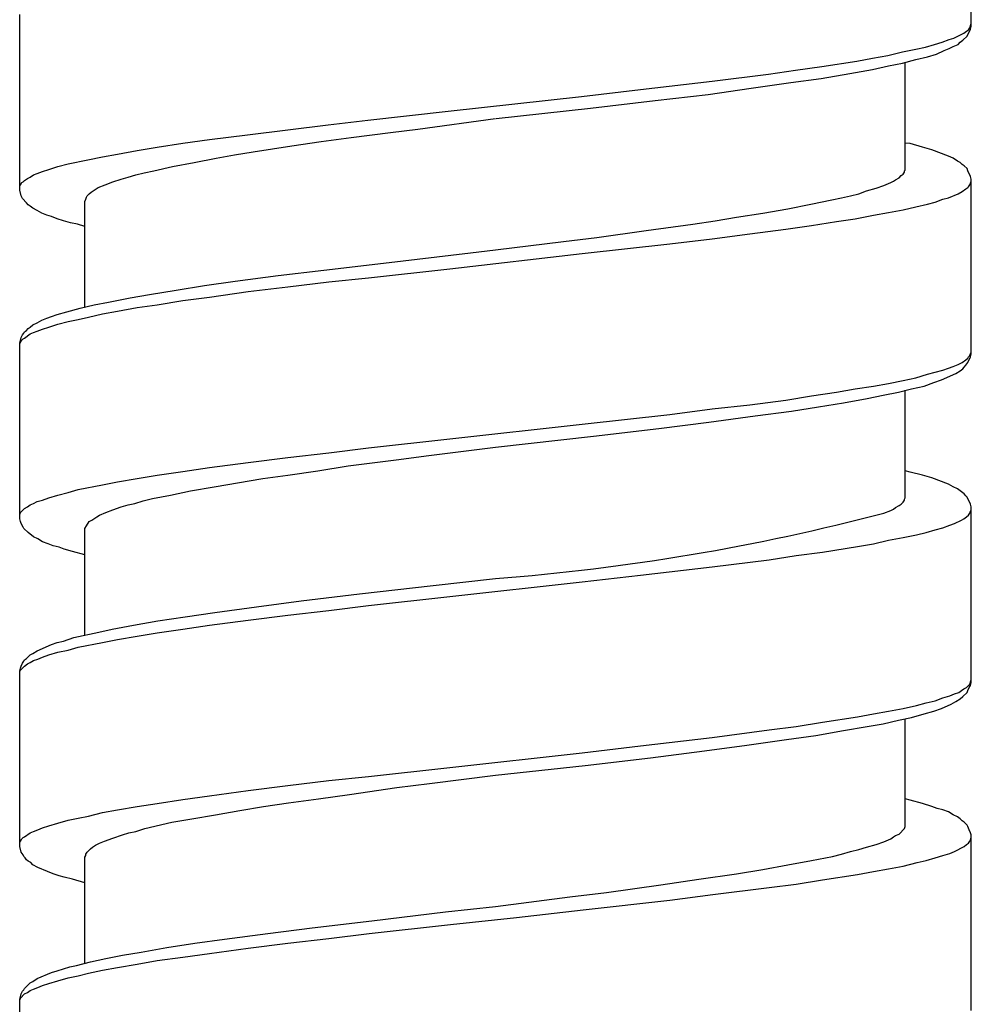
# Model space of a CAD drawing. Units: millimetres. Extents: x -392 to 500, y -142 to 1144.
# Drawn here: x -7 to 7, y 820 to 835 of the extents above; entities that cross this region are included whole.
import ezdxf

# ---------------------------------------------------------------- set-up
doc = ezdxf.new("R2010")
doc.units = ezdxf.units.MM
doc.header["$LTSCALE"] = 10

# ---------------------------------------------------------------- blocks, each defined once
blk = doc.blocks.new('1983.GL.ACT_V1')
for p, q in [((7.34, -281.171), (7.34, -278.493)), ((-7.16, -283.668), (-7.16, -280.991)), ((7.319, -281.192), (7.34, -281.128)), ((7.076, -281.351), (7.224, -281.276)), ((7.224, -281.276), (7.266, -281.245)), ((7.266, -281.245), (7.298, -281.224)), ((7.277, -281.319), (7.33, -281.213)), ((7.298, -281.224), (7.319, -281.192)), ((7.33, -281.213), (7.34, -281.171)), ((6.642, -281.488), (6.779, -281.446)), ((6.779, -281.446), (6.896, -281.414)), ((6.896, -281.414), (7.002, -281.372)), ((7.002, -281.372), (7.076, -281.351)), ((7.065, -281.478), (7.139, -281.446)), ((7.139, -281.446), (7.171, -281.414)), ((7.171, -281.414), (7.213, -281.382)), ((7.213, -281.382), (7.277, -281.319)), ((6.07, -281.615), (6.292, -281.562)), ((6.292, -281.562), (6.494, -281.52)), ((6.494, -281.52), (6.642, -281.488)), ((6.674, -281.636), (6.811, -281.594)), ((6.811, -281.594), (6.928, -281.541)), ((6.928, -281.541), (7.002, -281.509)), ((7.002, -281.509), (7.065, -281.478)), ((5.065, -281.785), (5.594, -281.7)), ((5.594, -281.7), (5.837, -281.658)), ((5.837, -281.658), (6.07, -281.615)), ((6.081, -281.774), (6.292, -281.732)), ((6.292, -281.732), (6.494, -281.679)), ((6.335, -283.362), (6.335, -281.721)), ((6.494, -281.679), (6.674, -281.636)), ((3.392, -282.007), (4.25, -281.901)), ((4.25, -281.901), (4.663, -281.837)), ((4.663, -281.837), (5.065, -281.785)), ((5.054, -281.964), (5.488, -281.89)), ((5.488, -281.89), (5.837, -281.827)), ((5.837, -281.827), (6.081, -281.774)), ((2.302, -282.134), (3.392, -282.007)), ((3.985, -282.113), (4.588, -282.028)), ((4.588, -282.028), (5.054, -281.964)), ((1.403, -282.24), (2.302, -282.134)), ((3.329, -282.208), (3.985, -282.113)), ((-0.629, -282.462), (1.403, -282.24)), ((1.54, -282.42), (2.525, -282.303)), ((2.525, -282.303), (3.329, -282.208)), ((-1.857, -282.599), (-0.629, -282.462)), ((0.101, -282.578), (1.54, -282.42)), ((-2.461, -282.674), (-1.857, -282.599)), ((-1.095, -282.737), (0.09, -282.578)), ((-3.688, -282.822), (-2.461, -282.674)), ((-2.111, -282.864), (-1.508, -282.79)), ((-1.508, -282.79), (-1.095, -282.737)), ((-5.064, -283.012), (-4.673, -282.949)), ((-4.673, -282.949), (-4.27, -282.896)), ((-4.27, -282.896), (-3.688, -282.822)), ((-3.011, -282.991), (-2.566, -282.928)), ((-2.566, -282.928), (-2.111, -282.864)), ((6.409, -282.959), (6.335, -282.949)), ((-5.668, -283.118), (-5.371, -283.065)), ((-5.371, -283.065), (-5.064, -283.012)), ((-3.889, -283.129), (-3.604, -283.086)), ((-3.604, -283.086), (-3.011, -282.991)), ((6.599, -283.012), (6.409, -282.959)), ((6.737, -283.055), (6.599, -283.012)), ((6.991, -283.15), (6.737, -283.055)), ((-6.419, -283.266), (-6.123, -283.203)), ((-6.123, -283.203), (-5.9, -283.16)), ((-5.9, -283.16), (-5.668, -283.118)), ((-4.831, -283.309), (-4.503, -283.245)), ((-4.503, -283.245), (-4.165, -283.182)), ((-4.165, -283.182), (-3.889, -283.129)), ((7.065, -283.182), (6.991, -283.15)), ((7.129, -283.224), (7.065, -283.182)), ((7.171, -283.245), (7.129, -283.224)), ((7.203, -283.277), (7.171, -283.245)), ((-6.895, -283.414), (-6.811, -283.383)), ((-6.811, -283.383), (-6.715, -283.351)), ((-6.715, -283.351), (-6.578, -283.309)), ((-6.578, -283.309), (-6.419, -283.266)), ((-5.392, -283.436), (-5.265, -283.404)), ((-5.265, -283.404), (-5.117, -283.372)), ((-5.117, -283.372), (-4.831, -283.309)), ((6.303, -283.425), (6.324, -283.393)), ((6.324, -283.372), (6.335, -283.362)), ((6.324, -283.393), (6.324, -283.372)), ((7.234, -283.298), (7.203, -283.277)), ((7.277, -283.34), (7.234, -283.298)), ((7.287, -283.372), (7.277, -283.34)), ((7.33, -283.457), (7.287, -283.372)), ((-7.149, -283.584), (-7.128, -283.552)), ((-7.128, -283.552), (-7.107, -283.541)), ((-7.107, -283.541), (-7.086, -283.52)), ((-7.086, -283.52), (-7.043, -283.489)), ((-7.043, -283.489), (-7.001, -283.467)), ((-7.001, -283.467), (-6.948, -283.436)), ((-6.948, -283.436), (-6.895, -283.414)), ((-5.858, -283.584), (-5.742, -283.541)), ((-5.742, -283.541), (-5.615, -283.499)), ((-5.615, -283.499), (-5.509, -283.467)), ((-5.509, -283.467), (-5.392, -283.436)), ((6.007, -283.594), (6.113, -283.552)), ((6.113, -283.552), (6.155, -283.531)), ((6.155, -283.531), (6.187, -283.51)), ((6.187, -283.51), (6.24, -283.478)), ((6.24, -283.478), (6.271, -283.446)), ((6.271, -283.446), (6.303, -283.425)), ((7.34, -283.499), (7.33, -283.457)), ((7.33, -283.563), (7.34, -283.531)), ((7.34, -286.166), (7.34, -283.499)), ((-7.16, -283.605), (-7.149, -283.584)), ((-7.139, -283.753), (-7.16, -283.668)), ((-6.101, -283.721), (-6.07, -283.7)), ((-6.07, -283.7), (-6.027, -283.668)), ((-6.027, -283.668), (-5.964, -283.626)), ((-5.964, -283.626), (-5.858, -283.584)), ((5.626, -283.721), (5.742, -283.679)), ((5.742, -283.679), (5.89, -283.637)), ((5.89, -283.637), (6.007, -283.594)), ((7.139, -283.721), (7.203, -283.69)), ((7.203, -283.69), (7.256, -283.647)), ((7.256, -283.647), (7.287, -283.626)), ((7.287, -283.626), (7.298, -283.616)), ((7.298, -283.616), (7.319, -283.584)), ((7.319, -283.584), (7.33, -283.563)), ((-7.118, -283.795), (-7.139, -283.753)), ((-7.054, -283.859), (-7.118, -283.795)), ((-6.165, -283.838), (-6.154, -283.806)), ((-6.165, -285.447), (-6.165, -283.838)), ((-6.154, -283.806), (-6.144, -283.774)), ((-6.144, -283.774), (-6.133, -283.753)), ((-6.133, -283.753), (-6.101, -283.721)), ((4.895, -283.88), (5.213, -283.817)), ((5.213, -283.817), (5.361, -283.785)), ((5.361, -283.785), (5.499, -283.753)), ((5.499, -283.753), (5.626, -283.721)), ((6.674, -283.88), (6.79, -283.848)), ((6.79, -283.848), (6.906, -283.806)), ((6.906, -283.806), (6.991, -283.785)), ((6.991, -283.785), (7.139, -283.721)), ((-7.033, -283.891), (-7.054, -283.859)), ((-7.001, -283.912), (-7.033, -283.891)), ((-6.959, -283.944), (-7.001, -283.912)), ((-6.895, -283.975), (-6.959, -283.944)), ((-6.821, -284.018), (-6.895, -283.975)), ((4.165, -284.018), (4.546, -283.954)), ((4.546, -283.954), (4.895, -283.88)), ((6.081, -284.007), (6.303, -283.965)), ((6.303, -283.965), (6.494, -283.923)), ((6.494, -283.923), (6.674, -283.88)), ((-6.747, -284.05), (-6.821, -284.018)), ((-6.673, -284.071), (-6.747, -284.05)), ((-6.588, -284.102), (-6.673, -284.071)), ((-6.493, -284.134), (-6.588, -284.102)), ((-6.387, -284.166), (-6.493, -284.134)), ((3.096, -284.187), (3.435, -284.134)), ((3.435, -284.134), (3.763, -284.081)), ((3.763, -284.081), (4.165, -284.018)), ((4.906, -284.208), (5.287, -284.145)), ((5.287, -284.145), (5.573, -284.102)), ((5.573, -284.102), (5.848, -284.05)), ((5.848, -284.05), (6.081, -284.007)), ((-6.281, -284.187), (-6.387, -284.166)), ((-6.165, -284.219), (-6.281, -284.187)), ((1.636, -284.388), (2.387, -284.282)), ((2.387, -284.282), (3.096, -284.187)), ((3.964, -284.335), (4.514, -284.261)), ((4.514, -284.261), (4.906, -284.208)), ((0.09, -284.579), (1.127, -284.452)), ((1.127, -284.452), (1.636, -284.388)), ((2.747, -284.483), (3.392, -284.409)), ((3.392, -284.409), (3.964, -284.335)), ((-0.291, -284.621), (0.09, -284.579)), ((1.413, -284.632), (2.747, -284.483)), ((-1.614, -284.78), (-0.291, -284.621)), ((-0.608, -284.864), (1.413, -284.632)), ((-3.223, -284.97), (-2.524, -284.886)), ((-2.524, -284.886), (-1.614, -284.78)), ((-1.847, -285.002), (-0.608, -284.864)), ((-4.345, -285.119), (-3.879, -285.055)), ((-3.879, -285.055), (-3.223, -284.97)), ((-2.45, -285.066), (-1.847, -285.002)), ((-5.181, -285.256), (-4.778, -285.193)), ((-4.778, -285.193), (-4.345, -285.119)), ((-3.678, -285.214), (-3.074, -285.14)), ((-3.074, -285.14), (-2.45, -285.066)), ((-5.805, -285.373), (-5.477, -285.309)), ((-5.477, -285.309), (-5.181, -285.256)), ((-5.064, -285.415), (-4.673, -285.351)), ((-4.673, -285.351), (-4.27, -285.298)), ((-4.27, -285.298), (-3.678, -285.214)), ((-6.44, -285.521), (-6.239, -285.468)), ((-6.239, -285.468), (-6.027, -285.415)), ((-6.027, -285.415), (-5.805, -285.373)), ((-5.668, -285.51), (-5.371, -285.457)), ((-5.371, -285.457), (-5.064, -285.415)), ((-6.895, -285.69), (-6.821, -285.648)), ((-6.821, -285.648), (-6.747, -285.616)), ((-6.747, -285.616), (-6.673, -285.595)), ((-6.673, -285.595), (-6.588, -285.563)), ((-6.588, -285.563), (-6.44, -285.521)), ((-6.419, -285.669), (-6.271, -285.637)), ((-6.271, -285.637), (-6.112, -285.605)), ((-6.112, -285.605), (-5.9, -285.552)), ((-5.9, -285.552), (-5.668, -285.51)), ((-7.054, -285.806), (-7.033, -285.775)), ((-7.033, -285.775), (-7.001, -285.754)), ((-7.001, -285.754), (-6.959, -285.722)), ((-6.959, -285.722), (-6.895, -285.69)), ((-6.895, -285.817), (-6.811, -285.785)), ((-6.811, -285.785), (-6.715, -285.754)), ((-6.715, -285.754), (-6.578, -285.711)), ((-6.578, -285.711), (-6.419, -285.669)), ((-7.16, -285.997), (-7.139, -285.912)), ((-7.149, -285.986), (-7.128, -285.955)), ((-7.139, -285.912), (-7.118, -285.87)), ((-7.128, -285.955), (-7.107, -285.933)), ((-7.118, -285.87), (-7.096, -285.849)), ((-7.107, -285.933), (-7.086, -285.923)), ((-7.096, -285.849), (-7.086, -285.828)), ((-7.086, -285.828), (-7.054, -285.806)), ((-7.086, -285.923), (-7.001, -285.859)), ((-7.001, -285.859), (-6.948, -285.838)), ((-6.948, -285.838), (-6.895, -285.817)), ((-7.16, -286.008), (-7.149, -285.986)), ((-7.16, -288.675), (-7.16, -285.997)), ((7.203, -286.293), (7.256, -286.251)), ((7.256, -286.251), (7.287, -286.23)), ((7.287, -286.293), (7.33, -286.209)), ((7.287, -286.23), (7.298, -286.209)), ((7.298, -286.209), (7.319, -286.188)), ((7.319, -286.188), (7.33, -286.156)), ((7.33, -286.156), (7.34, -286.135)), ((7.33, -286.209), (7.34, -286.166)), ((6.906, -286.41), (6.991, -286.378)), ((6.991, -286.378), (7.065, -286.357)), ((7.065, -286.357), (7.139, -286.325)), ((7.139, -286.325), (7.203, -286.293)), ((7.171, -286.42), (7.213, -286.389)), ((7.213, -286.389), (7.234, -286.367)), ((7.234, -286.367), (7.256, -286.336)), ((7.256, -286.336), (7.287, -286.293)), ((6.303, -286.569), (6.494, -286.526)), ((6.494, -286.526), (6.674, -286.473)), ((6.674, -286.473), (6.906, -286.41)), ((6.885, -286.558), (7.107, -286.463)), ((7.107, -286.463), (7.171, -286.42)), ((5.287, -286.748), (5.573, -286.696)), ((5.573, -286.696), (5.848, -286.653)), ((5.848, -286.653), (6.081, -286.611)), ((6.081, -286.611), (6.303, -286.569)), ((6.229, -286.748), (6.43, -286.696)), ((6.43, -286.696), (6.621, -286.653)), ((6.621, -286.653), (6.769, -286.6)), ((6.769, -286.6), (6.885, -286.558)), ((4.514, -286.865), (4.906, -286.801)), ((4.906, -286.801), (5.287, -286.748)), ((5.393, -286.907), (5.753, -286.844)), ((5.753, -286.844), (5.996, -286.791)), ((5.996, -286.791), (6.229, -286.748)), ((6.335, -288.357), (6.335, -286.717)), ((2.747, -287.087), (3.392, -287.002)), ((3.392, -287.002), (3.964, -286.939)), ((3.964, -286.939), (4.514, -286.865)), ((4.599, -287.034), (5.012, -286.971)), ((5.012, -286.971), (5.393, -286.907)), ((1.413, -287.235), (2.747, -287.087)), ((3.34, -287.204), (4.049, -287.108)), ((4.049, -287.108), (4.599, -287.034)), ((-0.608, -287.458), (1.413, -287.235)), ((1.583, -287.415), (2.577, -287.299)), ((2.577, -287.299), (3.34, -287.204)), ((0.09, -287.585), (1.583, -287.415)), ((-2.45, -287.669), (-1.847, -287.595)), ((-1.847, -287.595), (-0.608, -287.458)), ((-0.926, -287.712), (0.09, -287.585)), ((-3.678, -287.817), (-3.074, -287.743)), ((-3.074, -287.743), (-2.45, -287.669)), ((-1.423, -287.775), (-0.926, -287.712)), ((-4.673, -287.955), (-4.27, -287.892)), ((-4.27, -287.892), (-3.678, -287.817)), ((-2.619, -287.944), (-2.154, -287.87)), ((-2.154, -287.87), (-1.423, -287.775)), ((-5.371, -288.061), (-5.064, -288.008)), ((-5.064, -288.008), (-4.673, -287.955)), ((-3.455, -288.061), (-3.074, -288.008)), ((-3.074, -288.008), (-2.619, -287.944)), ((6.409, -287.966), (6.335, -287.944)), ((6.599, -288.008), (6.409, -287.966)), ((6.737, -288.05), (6.599, -288.008)), ((6.991, -288.146), (6.737, -288.05)), ((-6.271, -288.23), (-5.9, -288.156)), ((-5.9, -288.156), (-5.668, -288.114)), ((-5.668, -288.114), (-5.371, -288.061)), ((-4.556, -288.251), (-4.196, -288.188)), ((-4.196, -288.188), (-3.455, -288.061)), ((7.065, -288.188), (6.991, -288.146)), ((7.129, -288.22), (7.065, -288.188)), ((-6.715, -288.357), (-6.578, -288.315)), ((-6.578, -288.315), (-6.419, -288.273)), ((-6.419, -288.273), (-6.271, -288.23)), ((-5.138, -288.368), (-4.863, -288.315)), ((-4.863, -288.315), (-4.556, -288.251)), ((7.171, -288.251), (7.129, -288.22)), ((7.234, -288.294), (7.171, -288.251)), ((7.256, -288.325), (7.234, -288.294)), ((7.277, -288.347), (7.256, -288.325)), ((7.33, -288.452), (7.277, -288.347)), ((-7.086, -288.516), (-7.043, -288.495)), ((-7.043, -288.495), (-7.001, -288.463)), ((-7.001, -288.463), (-6.948, -288.442)), ((-6.948, -288.442), (-6.895, -288.41)), ((-6.895, -288.41), (-6.811, -288.389)), ((-6.811, -288.389), (-6.715, -288.357)), ((-5.742, -288.537), (-5.615, -288.495)), ((-5.615, -288.495), (-5.509, -288.463)), ((-5.509, -288.463), (-5.403, -288.442)), ((-5.403, -288.442), (-5.276, -288.4)), ((-5.276, -288.4), (-5.138, -288.368)), ((6.155, -288.527), (6.187, -288.505)), ((6.187, -288.505), (6.24, -288.474)), ((6.24, -288.474), (6.271, -288.452)), ((6.271, -288.452), (6.303, -288.421)), ((6.303, -288.421), (6.324, -288.389)), ((6.324, -288.378), (6.335, -288.357)), ((6.324, -288.389), (6.324, -288.378)), ((7.34, -288.495), (7.33, -288.452)), ((7.34, -291.173), (7.34, -288.495)), ((-7.16, -288.611), (-7.149, -288.58)), ((-7.149, -288.58), (-7.086, -288.516)), ((-6.017, -288.664), (-5.985, -288.643)), ((-5.985, -288.643), (-5.943, -288.622)), ((-5.943, -288.622), (-5.847, -288.58)), ((-5.847, -288.58), (-5.742, -288.537)), ((6.007, -288.59), (6.113, -288.548)), ((6.113, -288.548), (6.155, -288.527)), ((7.224, -288.675), (7.266, -288.643)), ((7.266, -288.643), (7.298, -288.622)), ((7.298, -288.622), (7.319, -288.59)), ((7.319, -288.59), (7.33, -288.558)), ((7.33, -288.558), (7.34, -288.537)), ((-7.149, -288.717), (-7.16, -288.675)), ((-7.139, -288.749), (-7.149, -288.717)), ((-7.107, -288.802), (-7.139, -288.749)), ((-7.096, -288.823), (-7.107, -288.802)), ((-6.165, -288.823), (-6.144, -288.781)), ((-6.144, -288.781), (-6.101, -288.717)), ((-6.101, -288.717), (-6.059, -288.696)), ((-6.059, -288.696), (-6.017, -288.664)), ((6.906, -288.812), (7.012, -288.77)), ((7.012, -288.77), (7.086, -288.749)), ((7.086, -288.749), (7.192, -288.696)), ((7.192, -288.696), (7.224, -288.675)), ((-7.033, -288.886), (-7.096, -288.823)), ((-6.948, -288.95), (-7.033, -288.886)), ((-6.885, -288.982), (-6.948, -288.95)), ((-6.165, -290.442), (-6.165, -288.823)), ((6.303, -288.961), (6.504, -288.918)), ((6.504, -288.918), (6.652, -288.886)), ((6.652, -288.886), (6.79, -288.844)), ((6.79, -288.844), (6.906, -288.812)), ((-6.811, -289.024), (-6.885, -288.982)), ((-6.726, -289.056), (-6.811, -289.024)), ((-6.652, -289.088), (-6.726, -289.056)), ((-6.557, -289.109), (-6.652, -289.088)), ((5.075, -289.183), (5.605, -289.098)), ((5.605, -289.098), (5.848, -289.056)), ((5.848, -289.056), (6.081, -289.003)), ((6.081, -289.003), (6.303, -288.961)), ((-6.482, -289.14), (-6.557, -289.109)), ((-6.355, -289.172), (-6.482, -289.14)), ((-6.165, -289.225), (-6.355, -289.172)), ((4.26, -289.299), (4.673, -289.236)), ((4.673, -289.236), (5.075, -289.183)), ((2.302, -289.532), (3.392, -289.405)), ((3.392, -289.405), (4.26, -289.299)), ((1.413, -289.638), (2.302, -289.532)), ((-1.984, -289.818), (-0.862, -289.691)), ((-0.862, -289.691), (0.09, -289.585)), ((-0.608, -289.86), (1.413, -289.638)), ((-2.873, -289.924), (-1.984, -289.818)), ((-3.551, -290.019), (-2.873, -289.924)), ((-2.45, -290.072), (-1.847, -289.998)), ((-1.847, -289.998), (-0.608, -289.86)), ((-4.641, -290.167), (-4.186, -290.104)), ((-4.186, -290.104), (-3.551, -290.019)), ((-3.678, -290.22), (-3.074, -290.146)), ((-3.074, -290.146), (-2.45, -290.072)), ((-5.752, -290.358), (-5.424, -290.294)), ((-5.424, -290.294), (-5.054, -290.231)), ((-5.054, -290.231), (-4.641, -290.167)), ((-4.673, -290.358), (-4.27, -290.294)), ((-4.27, -290.294), (-3.678, -290.22)), ((-6.334, -290.485), (-5.953, -290.4)), ((-5.953, -290.4), (-5.752, -290.358)), ((-5.371, -290.463), (-5.064, -290.411)), ((-5.064, -290.411), (-4.673, -290.358)), ((-6.895, -290.686), (-6.673, -290.59)), ((-6.673, -290.59), (-6.588, -290.559)), ((-6.588, -290.559), (-6.493, -290.538)), ((-6.493, -290.538), (-6.334, -290.485)), ((-6.271, -290.633), (-5.9, -290.559)), ((-5.9, -290.559), (-5.668, -290.516)), ((-5.668, -290.516), (-5.371, -290.463)), ((-7.054, -290.802), (-7.001, -290.749)), ((-7.001, -290.749), (-6.959, -290.728)), ((-6.959, -290.728), (-6.895, -290.686)), ((-6.811, -290.781), (-6.715, -290.749)), ((-6.715, -290.749), (-6.578, -290.707)), ((-6.578, -290.707), (-6.419, -290.675)), ((-6.419, -290.675), (-6.271, -290.633)), ((-7.139, -290.919), (-7.118, -290.876)), ((-7.118, -290.876), (-7.096, -290.844)), ((-7.096, -290.844), (-7.086, -290.823)), ((-7.086, -290.823), (-7.054, -290.802)), ((-7.086, -290.919), (-7.043, -290.887)), ((-7.043, -290.887), (-7.001, -290.866)), ((-7.001, -290.866), (-6.948, -290.834)), ((-6.948, -290.834), (-6.885, -290.813)), ((-6.885, -290.813), (-6.811, -290.781)), ((-7.16, -290.993), (-7.149, -290.95)), ((-7.16, -291.003), (-7.149, -290.982)), ((-7.16, -293.67), (-7.16, -290.993)), ((-7.149, -290.95), (-7.139, -290.919)), ((-7.149, -290.982), (-7.086, -290.919)), ((7.266, -291.247), (7.319, -291.194)), ((7.319, -291.194), (7.34, -291.13)), ((7.33, -291.215), (7.34, -291.173)), ((7.012, -291.374), (7.086, -291.342)), ((7.086, -291.342), (7.15, -291.321)), ((7.15, -291.321), (7.192, -291.289)), ((7.192, -291.289), (7.224, -291.268)), ((7.213, -291.384), (7.277, -291.321)), ((7.224, -291.268), (7.266, -291.247)), ((7.277, -291.321), (7.287, -291.289)), ((7.287, -291.289), (7.309, -291.247)), ((7.309, -291.247), (7.33, -291.215)), ((6.504, -291.522), (6.652, -291.48)), ((6.652, -291.48), (6.79, -291.448)), ((6.79, -291.448), (6.906, -291.405)), ((6.885, -291.564), (7.033, -291.501)), ((6.906, -291.405), (7.012, -291.374)), ((7.033, -291.501), (7.107, -291.458)), ((7.107, -291.458), (7.171, -291.416)), ((7.171, -291.416), (7.213, -291.384)), ((5.605, -291.691), (5.848, -291.649)), ((5.848, -291.649), (6.081, -291.607)), ((6.081, -291.607), (6.303, -291.564)), ((6.303, -291.564), (6.504, -291.522)), ((6.43, -291.702), (6.621, -291.649)), ((6.621, -291.649), (6.769, -291.607)), ((6.769, -291.607), (6.885, -291.564)), ((4.673, -291.839), (5.075, -291.776)), ((5.075, -291.776), (5.605, -291.691)), ((5.753, -291.839), (5.996, -291.797)), ((5.996, -291.797), (6.229, -291.744)), ((6.229, -291.744), (6.43, -291.702)), ((6.335, -293.364), (6.335, -291.723)), ((3.392, -292.009), (4.26, -291.892)), ((4.26, -291.892), (4.673, -291.839)), ((4.969, -291.977), (5.393, -291.903)), ((5.393, -291.903), (5.753, -291.839)), ((2.302, -292.136), (3.392, -292.009)), ((3.922, -292.125), (4.525, -292.04)), ((4.525, -292.04), (4.969, -291.977)), ((-0.608, -292.464), (1.413, -292.242)), ((1.413, -292.242), (2.302, -292.136)), ((2.45, -292.316), (3.276, -292.21)), ((3.276, -292.21), (3.922, -292.125)), ((1.456, -292.432), (2.45, -292.316)), ((-1.847, -292.601), (-0.608, -292.464)), ((0.09, -292.58), (1.456, -292.432)), ((-3.074, -292.739), (-2.45, -292.665)), ((-2.45, -292.665), (-1.847, -292.601)), ((-1.413, -292.771), (-0.915, -292.707)), ((-0.915, -292.707), (0.09, -292.58)), ((-4.27, -292.898), (-3.678, -292.813)), ((-3.678, -292.813), (-3.074, -292.739)), ((-2.132, -292.877), (-1.413, -292.771)), ((-5.064, -293.014), (-4.673, -292.951)), ((-4.673, -292.951), (-4.27, -292.898)), ((-3.445, -293.057), (-3.064, -293.004)), ((-3.064, -293.004), (-2.609, -292.94)), ((-2.609, -292.94), (-2.132, -292.877)), ((6.409, -292.961), (6.335, -292.94)), ((6.599, -293.014), (6.409, -292.961)), ((-6.112, -293.205), (-5.9, -293.152)), ((-5.9, -293.152), (-5.668, -293.109)), ((-5.668, -293.109), (-5.371, -293.057)), ((-5.371, -293.057), (-5.064, -293.014)), ((-4.175, -293.184), (-3.805, -293.12)), ((-3.805, -293.12), (-3.445, -293.057)), ((6.737, -293.057), (6.599, -293.014)), ((6.822, -293.088), (6.737, -293.057)), ((6.906, -293.109), (6.822, -293.088)), ((6.991, -293.141), (6.906, -293.109)), ((7.065, -293.184), (6.991, -293.141)), ((-6.578, -293.311), (-6.419, -293.268)), ((-6.419, -293.268), (-6.271, -293.237)), ((-6.271, -293.237), (-6.112, -293.205)), ((-5.255, -293.395), (-4.842, -293.3)), ((-4.842, -293.3), (-4.535, -293.247)), ((-4.535, -293.247), (-4.175, -293.184)), ((7.129, -293.215), (7.065, -293.184)), ((7.171, -293.247), (7.129, -293.215)), ((7.203, -293.279), (7.171, -293.247)), ((7.234, -293.3), (7.203, -293.279)), ((7.277, -293.342), (7.234, -293.3)), ((-7.001, -293.459), (-6.948, -293.438)), ((-6.948, -293.438), (-6.885, -293.416)), ((-6.885, -293.416), (-6.811, -293.385)), ((-6.811, -293.385), (-6.715, -293.353)), ((-6.715, -293.353), (-6.578, -293.311)), ((-5.498, -293.459), (-5.392, -293.438)), ((-5.392, -293.438), (-5.255, -293.395)), ((6.24, -293.48), (6.324, -293.395)), ((6.324, -293.395), (6.335, -293.364)), ((7.287, -293.364), (7.277, -293.342)), ((7.309, -293.416), (7.287, -293.364)), ((7.33, -293.459), (7.309, -293.416)), ((-7.16, -293.607), (-7.149, -293.586)), ((-7.149, -293.586), (-7.128, -293.554)), ((-7.128, -293.554), (-7.107, -293.533)), ((-7.107, -293.533), (-7.086, -293.522)), ((-7.086, -293.522), (-7.001, -293.459)), ((-5.943, -293.618), (-5.869, -293.586)), ((-5.869, -293.586), (-5.742, -293.543)), ((-5.742, -293.543), (-5.593, -293.491)), ((-5.593, -293.491), (-5.498, -293.459)), ((5.89, -293.639), (6.007, -293.596)), ((6.007, -293.596), (6.113, -293.554)), ((6.113, -293.554), (6.155, -293.522)), ((6.155, -293.522), (6.187, -293.501)), ((6.187, -293.501), (6.24, -293.48)), ((7.298, -293.618), (7.319, -293.586)), ((7.319, -293.586), (7.33, -293.565)), ((7.34, -293.491), (7.33, -293.459)), ((7.33, -293.565), (7.34, -293.533)), ((7.34, -296.168), (7.34, -293.491)), ((-7.139, -293.755), (-7.16, -293.67)), ((-7.107, -293.797), (-7.139, -293.755)), ((-6.154, -293.787), (-6.133, -293.755)), ((-6.133, -293.755), (-6.08, -293.702)), ((-6.08, -293.702), (-6.049, -293.681)), ((-6.049, -293.681), (-6.006, -293.649)), ((-6.006, -293.649), (-5.943, -293.618)), ((5.361, -293.787), (5.499, -293.745)), ((5.499, -293.745), (5.626, -293.713)), ((5.626, -293.713), (5.742, -293.681)), ((5.742, -293.681), (5.89, -293.639)), ((7.012, -293.776), (7.086, -293.745)), ((7.086, -293.745), (7.234, -293.67)), ((7.234, -293.67), (7.266, -293.639)), ((7.266, -293.639), (7.298, -293.618)), ((-7.096, -293.819), (-7.107, -293.797)), ((-7.075, -293.84), (-7.096, -293.819)), ((-7.054, -293.872), (-7.075, -293.84)), ((-7.033, -293.893), (-7.054, -293.872)), ((-6.991, -293.914), (-7.033, -293.893)), ((-6.165, -293.829), (-6.154, -293.808)), ((-6.165, -295.449), (-6.165, -293.829)), ((-6.154, -293.808), (-6.154, -293.787)), ((4.546, -293.946), (4.906, -293.882)), ((4.906, -293.882), (5.224, -293.819)), ((5.224, -293.819), (5.361, -293.787)), ((6.515, -293.914), (6.652, -293.882)), ((6.652, -293.882), (6.79, -293.84)), ((6.79, -293.84), (6.906, -293.808)), ((6.906, -293.808), (7.012, -293.776)), ((-6.959, -293.946), (-6.991, -293.914)), ((-6.885, -293.988), (-6.959, -293.946)), ((-6.737, -294.051), (-6.885, -293.988)), ((-6.652, -294.083), (-6.737, -294.051)), ((3.763, -294.083), (4.165, -294.02)), ((4.165, -294.02), (4.546, -293.946)), ((5.605, -294.094), (5.848, -294.051)), ((5.848, -294.051), (6.081, -294.009)), ((6.081, -294.009), (6.303, -293.967)), ((6.303, -293.967), (6.515, -293.914)), ((-6.557, -294.115), (-6.652, -294.083)), ((-6.482, -294.136), (-6.557, -294.115)), ((-6.355, -294.168), (-6.482, -294.136)), ((-6.165, -294.221), (-6.355, -294.168)), ((2.609, -294.253), (3.191, -294.168)), ((3.191, -294.168), (3.763, -294.083)), ((4.673, -294.242), (5.075, -294.178)), ((5.075, -294.178), (5.605, -294.094)), ((1.784, -294.369), (2.609, -294.253)), ((3.403, -294.401), (4.26, -294.295)), ((4.26, -294.295), (4.673, -294.242)), ((0.09, -294.581), (1.223, -294.433)), ((1.223, -294.433), (1.784, -294.369)), ((1.424, -294.634), (2.747, -294.485)), ((2.747, -294.485), (3.403, -294.401)), ((-0.672, -294.665), (0.09, -294.581)), ((0.408, -294.75), (1.424, -294.634)), ((-2.704, -294.909), (-1.794, -294.803)), ((-1.794, -294.803), (-0.672, -294.665)), ((-0.598, -294.856), (0.408, -294.75)), ((-3.381, -294.993), (-2.704, -294.909)), ((-1.836, -294.993), (-0.598, -294.856)), ((-4.493, -295.142), (-4.038, -295.078)), ((-4.038, -295.078), (-3.381, -294.993)), ((-3.074, -295.142), (-2.45, -295.068)), ((-2.45, -295.068), (-1.836, -294.993)), ((-5.308, -295.279), (-4.916, -295.205)), ((-4.916, -295.205), (-4.493, -295.142)), ((-4.27, -295.3), (-3.678, -295.216)), ((-3.678, -295.216), (-3.074, -295.142)), ((-6.08, -295.427), (-5.847, -295.374)), ((-5.847, -295.374), (-5.593, -295.322)), ((-5.593, -295.322), (-5.308, -295.279)), ((-5.371, -295.459), (-5.064, -295.406)), ((-5.064, -295.406), (-4.673, -295.353)), ((-4.673, -295.353), (-4.27, -295.3)), ((-6.588, -295.565), (-6.398, -295.501)), ((-6.398, -295.501), (-6.292, -295.48)), ((-6.292, -295.48), (-6.08, -295.427)), ((-6.112, -295.597), (-5.9, -295.554)), ((-5.9, -295.554), (-5.668, -295.512)), ((-5.668, -295.512), (-5.371, -295.459)), ((-6.959, -295.724), (-6.895, -295.681)), ((-6.895, -295.681), (-6.673, -295.586)), ((-6.673, -295.586), (-6.588, -295.565)), ((-6.578, -295.713), (-6.419, -295.671)), ((-6.419, -295.671), (-6.271, -295.639)), ((-6.271, -295.639), (-6.112, -295.597)), ((-7.118, -295.872), (-7.096, -295.851)), ((-7.096, -295.851), (-7.086, -295.83)), ((-7.086, -295.83), (-7.001, -295.745)), ((-7.001, -295.745), (-6.959, -295.724)), ((-7.001, -295.861), (-6.948, -295.84)), ((-6.948, -295.84), (-6.885, -295.819)), ((-6.885, -295.819), (-6.811, -295.787)), ((-6.811, -295.787), (-6.715, -295.756)), ((-6.715, -295.756), (-6.578, -295.713)), ((-7.16, -295.999), (-7.139, -295.914)), ((-7.16, -296.01), (-7.149, -295.978)), ((-7.16, -298.666), (-7.16, -295.999)), ((-7.149, -295.978), (-7.086, -295.914)), ((-7.139, -295.914), (-7.118, -295.872)), ((-7.086, -295.914), (-7.043, -295.893)), ((-7.043, -295.893), (-7.001, -295.861))]:
    blk.add_line(p, q)
blk.add_arc((-2.473, -256.254), 33.429, 274.397, 284.6938)

msp = doc.modelspace()

# ---------------------------------------------------------------- block references
msp.add_blockref('1983.GL.ACT_V1', (0, 1116.137))

doc.saveas('drawing.dxf')
